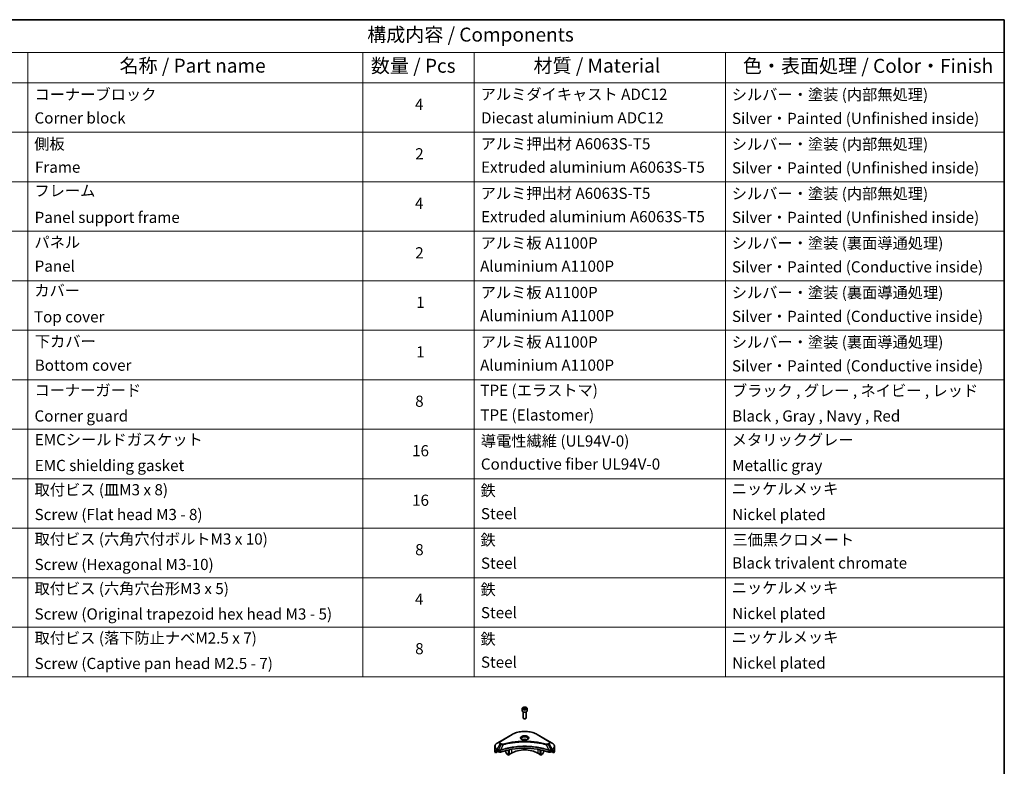
# Model space of a CAD drawing. Units: millimetres. Extents: x 87 to 10704, y 48 to 1875.
# Drawn here: x 1374 to 2433, y 932 to 1734 of the extents above; entities that cross this region are included whole.
import ezdxf

# ---------------------------------------------------------------- set-up
doc = ezdxf.new("R2010")
doc.units = ezdxf.units.MM
doc.header["$LTSCALE"] = 6
for name, color, linetype, lineweight in [('Border (ISO)', 7, 'Continuous', 35), ('Symbol (ISO)', 7, 'Continuous', 18), ('Visible (ISO)', 7, 'Continuous', 35), ('Visible Narrow (ISO)', 7, 'Continuous', 25)]:
    doc.layers.add(name, color=color, linetype=linetype, lineweight=lineweight)
doc.styles.add('Note Text (TK)', font='MS PGothic.ttf')
doc.styles.add('Note Text (TK2)', font='MS PGothic.ttf')

# ---------------------------------------------------------------- blocks, each defined once
blk = doc.blocks.new('図面枠 tk図枠')
at = {"layer": 'Border (ISO)'}
for p, q in [((14.5, 289), (405.5, 289)), ((405.5, 289), (405.5, 8))]:
    blk.add_line(p, q, dxfattribs=at)
blk = doc.blocks.new('テーブル8')
at = {"layer": 'Symbol (ISO)'}
for p, q in [((215.5, 289), (405.5, 289)), ((405.5, 289), (405.5, 283.14)), ((215.5, 283.14), (405.5, 283.14)), ((230.5, 283.14), (230.5, 277.7)), ((290.5, 283.14), (290.5, 277.7)), ((310.5, 283.14), (310.5, 277.7)), ((355.5, 283.14), (355.5, 277.7)), ((405.5, 283.14), (405.5, 277.7)), ((215.5, 277.7), (405.5, 277.7)), ((230.5, 277.7), (230.5, 171.31)), ((290.5, 277.7), (290.5, 171.31)), ((310.5, 277.7), (310.5, 171.31)), ((355.5, 277.7), (355.5, 171.31)), ((405.5, 277.7), (405.5, 171.31)), ((215.5, 268.83), (405.5, 268.83)), ((215.5, 259.97), (405.5, 259.97)), ((215.5, 251.1), (405.5, 251.1)), ((215.5, 242.24), (405.5, 242.24)), ((215.5, 233.37), (405.5, 233.37)), ((215.5, 224.51), (405.5, 224.51)), ((215.5, 215.64), (405.5, 215.64)), ((215.5, 206.78), (405.5, 206.78)), ((215.5, 197.91), (405.5, 197.91)), ((215.5, 189.05), (405.5, 189.05)), ((215.5, 180.18), (405.5, 180.18)), ((215.5, 171.31), (405.5, 171.31))]:
    blk.add_line(p, q, dxfattribs=at)
at = {"layer": 'Symbol (ISO)', "color": 7, "attachment_point": 7}
for s, insert, char_height, style in [('構成内容 / Components', (291.31, 284.3), 2.5, 'Note Text (TK)'), ('名称 / Part name', (246.92, 278.74), 2.5, 'Note Text (TK)'), ('数量 / Pcs', (291.97, 278.72), 2.5, 'Note Text (TK)'), ('材質 / Material', (321.12, 278.75), 2.5, 'Note Text (TK)'), ('色・表面処理 / Color・Finish', (358.65, 278.7), 2.5, 'Note Text (TK)'), ('コーナーブロック', (231.69, 273.99), 2, 'Note Text (TK2)'), ('アルミダイキャスト ADC12', (311.65, 274.02), 2, 'Note Text (TK2)'), ('シルバー・塗装 (内部無処理)', (356.65, 273.96), 2, 'Note Text (TK2)'), ('4', (299.87, 272.22), 2, 'Note Text (TK2)'), ('Corner block', (231.68, 269.78), 2, 'Note Text (TK2)'), ('Diecast aluminium ADC12', (311.72, 269.79), 2, 'Note Text (TK2)'), ('Silver・Painted (Unfinished inside)', (356.69, 269.7), 2, 'Note Text (TK2)'), ('側板', (231.62, 265.12), 2, 'Note Text (TK2)'), ('アルミ押出材 A6063S-T5', (311.65, 265.15), 2, 'Note Text (TK2)'), ('シルバー・塗装 (内部無処理)', (356.65, 265.09), 2, 'Note Text (TK2)'), ('2', (299.92, 263.36), 2, 'Note Text (TK2)'), ('Frame', (231.76, 260.96), 2, 'Note Text (TK2)'), ('Extruded aluminium A6063S-T5', (311.72, 260.96), 2, 'Note Text (TK2)'), ('Silver・Painted (Unfinished inside)', (356.69, 260.83), 2, 'Note Text (TK2)'), ('フレーム', (231.67, 256.74), 2, 'Note Text (TK2)'), ('アルミ押出材 A6063S-T5', (311.65, 256.28), 2, 'Note Text (TK2)'), ('シルバー・塗装 (内部無処理)', (356.65, 256.23), 2, 'Note Text (TK2)'), ('4', (299.87, 254.49), 2, 'Note Text (TK2)'), ('Panel support frame', (231.7, 251.97), 2, 'Note Text (TK2)'), ('Extruded aluminium A6063S-T5', (311.72, 252.1), 2, 'Note Text (TK2)'), ('Silver・Painted (Unfinished inside)', (356.69, 251.97), 2, 'Note Text (TK2)'), ('パネル', (231.67, 247.51), 2, 'Note Text (TK2)'), ('アルミ板 A1100P', (311.65, 247.38), 2, 'Note Text (TK2)'), ('シルバー・塗装 (裏面導通処理)', (356.65, 247.36), 2, 'Note Text (TK2)'), ('2', (299.92, 245.62), 2, 'Note Text (TK2)'), ('Panel', (231.7, 243.24), 2, 'Note Text (TK2)'), ('Aluminium A1100P', (311.54, 243.23), 2, 'Note Text (TK2)'), ('Silver・Painted (Conductive inside)', (356.69, 243.1), 2, 'Note Text (TK2)'), ('カバー', (231.65, 238.87), 2, 'Note Text (TK2)'), ('アルミ板 A1100P', (311.65, 238.52), 2, 'Note Text (TK2)'), ('シルバー・塗装 (裏面導通処理)', (356.65, 238.5), 2, 'Note Text (TK2)'), ('1', (300.1, 236.75), 2, 'Note Text (TK2)'), ('Top cover', (231.59, 234.16), 2, 'Note Text (TK2)'), ('Aluminium A1100P', (311.54, 234.37), 2, 'Note Text (TK2)'), ('Silver・Painted (Conductive inside)', (356.69, 234.24), 2, 'Note Text (TK2)'), ('下カバー', (231.74, 229.75), 2, 'Note Text (TK2)'), ('アルミ板 A1100P', (311.65, 229.65), 2, 'Note Text (TK2)'), ('シルバー・塗装 (裏面導通処理)', (356.65, 229.63), 2, 'Note Text (TK2)'), ('1', (300.1, 227.88), 2, 'Note Text (TK2)'), ('Bottom cover', (231.72, 225.49), 2, 'Note Text (TK2)'), ('Aluminium A1100P', (311.54, 225.5), 2, 'Note Text (TK2)'), ('Silver・Painted (Conductive inside)', (356.69, 225.37), 2, 'Note Text (TK2)'), ('コーナーガード', (231.69, 221), 2, 'Note Text (TK2)'), ('TPE (エラストマ)', (311.59, 221), 2, 'Note Text (TK2)'), ('ブラック , グレー , ネイビー , レッド', (356.67, 220.93), 2, 'Note Text (TK2)'), ('8', (299.91, 219.04), 2, 'Note Text (TK2)'), ('Corner guard', (231.68, 216.4), 2, 'Note Text (TK2)'), ('TPE (Elastomer)', (311.59, 216.58), 2, 'Note Text (TK2)'), ('Black , Gray , Navy , Red', (356.72, 216.4), 2, 'Note Text (TK2)'), ('EMCシールドガスケット', (231.72, 212.15), 2, 'Note Text (TK2)'), ('導電性繊維 (UL94V-0)', (311.69, 211.91), 2, 'Note Text (TK2)'), ('メタリックグレー', (356.65, 212.12), 2, 'Note Text (TK2)'), ('16', (299.35, 210.17), 2, 'Note Text (TK2)'), ('EMC shielding gasket', (231.72, 207.53), 2, 'Note Text (TK2)'), ('Conductive fiber UL94V-0', (311.68, 207.78), 2, 'Note Text (TK2)'), ('Metallic gray', (356.73, 207.52), 2, 'Note Text (TK2)'), ('取付ビス (皿M3 x 8)', (231.69, 203.18), 2, 'Note Text (TK2)'), ('鉄', (311.62, 203.05), 2, 'Note Text (TK2)'), ('ニッケルメッキ', (356.65, 203.36), 2, 'Note Text (TK2)'), ('16', (299.35, 201.3), 2, 'Note Text (TK2)'), ('Screw (Flat head M3 - 8)', (231.69, 198.75), 2, 'Note Text (TK2)'), ('Steel', (311.69, 198.9), 2, 'Note Text (TK2)'), ('Nickel plated', (356.73, 198.74), 2, 'Note Text (TK2)'), ('取付ビス (六角穴付ボルトM3 x 10)', (231.69, 194.35), 2, 'Note Text (TK2)'), ('鉄', (311.62, 194.19), 2, 'Note Text (TK2)'), ('三価黒クロメート', (356.76, 194.22), 2, 'Note Text (TK2)'), ('8', (299.91, 192.44), 2, 'Note Text (TK2)'), ('Screw (Hexagonal M3-10)', (231.69, 189.8), 2, 'Note Text (TK2)'), ('Steel', (311.69, 190.03), 2, 'Note Text (TK2)'), ('Black trivalent chromate', (356.72, 190.07), 2, 'Note Text (TK2)'), ('取付ビス (六角穴台形M3 x 5)', (231.69, 185.48), 2, 'Note Text (TK2)'), ('鉄', (311.62, 185.32), 2, 'Note Text (TK2)'), ('ニッケルメッキ', (356.65, 185.63), 2, 'Note Text (TK2)'), ('4', (299.87, 183.57), 2, 'Note Text (TK2)'), ('Screw (Original trapezoid hex head M3 - 5)', (231.69, 180.93), 2, 'Note Text (TK2)'), ('Steel', (311.69, 181.17), 2, 'Note Text (TK2)'), ('Nickel plated', (356.73, 181.01), 2, 'Note Text (TK2)'), ('取付ビス (落下防止ナベM2.5 x 7)', (231.69, 176.62), 2, 'Note Text (TK2)'), ('鉄', (311.62, 176.45), 2, 'Note Text (TK2)'), ('ニッケルメッキ', (356.65, 176.76), 2, 'Note Text (TK2)'), ('8', (299.91, 174.71), 2, 'Note Text (TK2)'), ('Screw (Captive pan head M2.5 - 7)', (231.69, 172.07), 2, 'Note Text (TK2)'), ('Steel', (311.69, 172.3), 2, 'Note Text (TK2)'), ('Nickel plated', (356.73, 172.14), 2, 'Note Text (TK2)')]:
    blk.add_mtext(s, dxfattribs=dict(at, insert=insert, char_height=char_height, style=style))

msp = doc.modelspace()

# ---------------------------------------------------------------- linework, layer by layer
at = {"layer": 'Visible (ISO)'}
for p, q in [((1914.4546, 993.6087), (1914.4546, 991.4042)), ((1915.7046, 990.0735), (1915.7046, 983.4897)), ((1915.8104, 994.0694), (1916.831, 994.6586)), ((1916.184, 993.2644), (1915.8104, 994.0694)), ((1917.5781, 993.0487), (1916.184, 993.2644)), ((1916.831, 994.6586), (1918.2252, 994.4429)), ((1916.831, 993.5972), (1916.831, 994.6586)), ((1918.5988, 993.638), (1917.5781, 993.0487)), ((1918.2252, 994.4429), (1918.5988, 993.638)), ((1918.2252, 993.4223), (1918.2252, 994.4429)), ((1918.7046, 990.0735), (1918.7046, 983.4897)), ((1919.9546, 993.6087), (1919.9546, 991.4042)), ((1916.3608, 982.7521), (1916.1439, 982.8773)), ((1918.0483, 982.7521), (1918.2652, 982.8773)), ((1903.666, 965.7881), (1890.9381, 958.4396)), ((1943.4711, 958.4396), (1930.7432, 965.7881)), ((1885.1629, 947.8849), (1885.1629, 953.023)), ((1890.9381, 958.4396), (1887.6096, 956.5179)), ((1929.2015, 957.1326), (1929.2015, 957.1324)), ((1929.6811, 957.0681), (1929.6811, 957.0681)), ((1934.3822, 956.2915), (1934.3822, 956.2914)), ((1946.7995, 956.5179), (1943.4711, 958.4396)), ((1949.2462, 947.8849), (1949.2462, 953.023)), ((1885.7976, 946.082), (1885.7976, 947.6263)), ((1888.2753, 947.5125), (1885.7976, 946.082)), ((1887.5061, 948.7014), (1888.0011, 948.4156)), ((1888.2132, 948.0482), (1888.2132, 947.7216)), ((1888.4253, 947.3542), (1888.8117, 947.1311)), ((1890.327, 948.6971), (1890.3269, 948.697)), ((1890.9236, 949.0415), (1890.923, 949.0412)), ((1896.6985, 950.4971), (1896.6985, 950.4968)), ((1896.6985, 948.5298), (1896.6985, 947.2375)), ((1898.0091, 944.7983), (1896.802, 946.8891)), ((1899.8805, 943.5983), (1898.2591, 944.5344)), ((1899.8805, 951.3799), (1899.8805, 951.3802)), ((1899.8805, 951.2132), (1899.8805, 951.2134)), ((1899.8805, 943.5983), (1899.8805, 949.2476)), ((1900.4461, 943.9249), (1899.8805, 943.5983)), ((1900.4461, 951.4934), (1900.4461, 951.4937)), ((1900.4461, 951.3263), (1900.4461, 951.3264)), ((1900.4461, 943.9249), (1900.4461, 949.3609)), ((1903.0624, 945.8437), (1900.4461, 944.3332)), ((1933.963, 944.3332), (1931.3467, 945.8437)), ((1933.963, 951.4901), (1933.963, 951.4927)), ((1933.963, 943.9249), (1933.963, 949.3609)), ((1934.5287, 943.5983), (1933.963, 943.9249)), ((1934.5287, 951.3763), (1934.5287, 951.3789)), ((1934.5287, 943.5983), (1934.5287, 949.2476)), ((1936.15, 944.5344), (1934.5287, 943.5983)), ((1937.6071, 946.8891), (1936.4, 944.7983)), ((1937.7107, 950.6583), (1937.7107, 950.656)), ((1937.7107, 948.5298), (1937.7107, 947.2375)), ((1943.4859, 949.0413), (1943.4858, 949.0414)), ((1944.0825, 948.6969), (1944.0821, 948.6971)), ((1945.5975, 947.1311), (1945.9838, 947.3542)), ((1948.6116, 946.082), (1946.1338, 947.5125)), ((1946.196, 947.7216), (1946.196, 948.0482)), ((1946.4081, 948.4156), (1946.9031, 948.7014)), ((1948.6116, 947.6263), (1948.6116, 946.082))]:
    msp.add_line(p, q, dxfattribs=at)
for centre, major_axis, ratio, start_param, end_param in [((1917.2046, 991.4042), (2.75, 0), 0.577350269, 3.141592654, 6.283185307), ((1917.2046, 983.4897), (1.5, 0), 0.577350269, 3.141592654, 6.283185307), ((1917.2046, 983.2392), (1.1933, 0), 0.577350269, 3.926990817, 5.497787144), ((1917.2046, 958.7443), (3.25, 0), 0.577350269, 3.626922816, 3.627014168), ((1917.2046, 958.7443), (-3.25, 0), 0.577350269, 3.93687189, 5.48790607), ((1917.2046, 958.7443), (1.75, 0), 0.577350269, 4.117495729, 4.118890705), ((1917.2046, 958.7443), (-1.75, 0), 0.577350269, 4.414989853, 5.009788108), ((1917.2046, 958.7443), (1.75, 0), 0.577350269, 5.3052252, 5.30646342), ((1917.2046, 958.7443), (3.25, 0), 0.577350269, 5.7971013, 5.797153323), ((1893.1629, 947.8849), (-8, 0), 0.577350269, 0, 0.401001389), ((1893.1629, 952.4573), (-7.9882, -5.5845), 0.077791624, 5.610904615, 5.818494976), ((1893.1629, 952.4573), (-7.9882, -5.5845), 0.077791624, 5.517267777, 5.610904615), ((1893.1629, 951.9674), (8, 0), 0.577350269, 3.882039741, 3.926990817), ((1888.0011, 948.1707), (-0.15, 0.2598), 0.577350269, 3.926990817, 5.497787144), ((1888.4253, 947.5991), (-0.15, 0.2598), 0.577350269, 0.785398163, 2.35619449), ((1890.2259, 947.9476), (2, 0), 0.577350269, 3.926990817, 5.235531985), ((1917.2046, 920.9405), (52, 0), 0.577350269, 1.047653322, 2.093939331), ((1897.052, 947.0334), (-0.25, 0.433), 0.577350269, 0.785398163, 1.570796327), ((1898.2591, 944.9426), (-0.25, 0.433), 0.577350269, 1.570796327, 2.35619449), ((1917.2046, 937.6787), (-20, 0), 0.577350269, 3.926990817, 5.497787144), ((1936.15, 944.9426), (-0.25, -0.433), 0.577350269, 0.785398163, 1.570796327), ((1937.3571, 947.0334), (-0.25, -0.433), 0.577350269, 1.570796327, 2.35619449), ((1944.1833, 947.9476), (2, 0), 0.577350269, 4.189245976, 5.497787144), ((1945.9838, 947.5991), (-0.15, -0.2598), 0.577350269, 0.785398163, 2.35619449), ((1946.4081, 948.1707), (-0.15, -0.2598), 0.577350269, 3.926990817, 5.497787144), ((1941.2462, 951.9674), (8, 0), 0.577350269, 5.497787144, 5.54273822), ((1941.2462, 952.4573), (-7.9882, 5.5845), 0.077791624, 3.813873346, 3.907510184), ((1941.2462, 952.4573), (-7.9882, 5.5845), 0.077791624, 3.606282984, 3.813873346), ((1941.2462, 947.8849), (8, 0), 0.577350269, 5.882183918, 6.283185307)]:
    msp.add_ellipse(centre, major_axis=major_axis, ratio=ratio, start_param=start_param, end_param=end_param, dxfattribs=at)
for points, knots in [([(1914.4546, 993.6087), (1914.4546, 993.7801), (1914.495, 993.9507), (1914.6502, 994.2799), (1914.7702, 994.4362), (1915.0865, 994.7306), (1915.2912, 994.864), (1915.7597, 995.086), (1916.0254, 995.1729), (1916.5848, 995.2902), (1916.878, 995.321), (1917.4645, 995.3252), (1917.7575, 995.2989), (1918.3176, 995.191), (1918.5845, 995.1092), (1919.0678, 994.8936), (1919.2838, 994.7594), (1919.6345, 994.4463), (1919.7717, 994.2678), (1919.9205, 993.9235), (1919.9546, 993.7664), (1919.9546, 993.6087)], [2.35619449, 2.35619449, 2.35619449, 2.35619449, 2.621988861, 2.621988861, 2.911613368, 2.911613368, 3.239708281, 3.239708281, 3.578419151, 3.578419151, 3.914552339, 3.914552339, 4.249111743, 4.249111743, 4.585027187, 4.585027187, 4.92367944, 4.92367944, 5.253279083, 5.253279083, 5.497787144, 5.497787144, 5.497787144, 5.497787144]), ([(1903.666, 965.7881), (1905.0968, 966.6142), (1906.7446, 967.3043), (1910.3188, 968.3558), (1912.2448, 968.7168), (1916.1935, 969.0778), (1918.2156, 969.0778), (1922.1643, 968.7168), (1924.0904, 968.3558), (1927.6646, 967.3043), (1929.3123, 966.6142), (1930.7432, 965.7881)], [3.141592654, 3.141592654, 3.141592654, 3.141592654, 3.455751919, 3.455751919, 3.769911184, 3.769911184, 4.08407045, 4.08407045, 4.398229715, 4.398229715, 4.71238898, 4.71238898, 4.71238898, 4.71238898]), ([(1887.6096, 956.5179), (1887.3123, 956.3463), (1887.0361, 956.1598), (1886.5324, 955.7596), (1886.305, 955.5458), (1885.906, 955.0936), (1885.7343, 954.8552), (1885.4543, 954.3575), (1885.346, 954.0983), (1885.2002, 953.5671), (1885.1629, 953.2951), (1885.1629, 953.023)], [3.1415926536, 3.1415926536, 3.1415926536, 3.1415926536, 3.2986722863, 3.2986722863, 3.4557519189, 3.4557519189, 3.6128315516, 3.6128315516, 3.7699111843, 3.7699111843, 3.926990817, 3.926990817, 3.926990817, 3.926990817]), ([(1914.5788, 960.2339), (1914.5451, 960.2579), (1914.5128, 960.2823), (1914.3874, 960.3819), (1914.3061, 960.459), (1914.1703, 960.6129), (1914.1158, 960.6896), (1914.0318, 960.8388), (1914.0022, 960.9113), (1913.9636, 961.0519), (1913.9546, 961.12), (1913.9546, 961.188)], [1.6764248219, 1.6764248219, 1.6764248219, 1.6764248219, 1.7278759595, 1.7278759595, 1.8849555922, 1.8849555922, 2.0420352248, 2.0420352248, 2.1991148575, 2.1991148575, 2.3561944902, 2.3561944902, 2.3561944902, 2.3561944902]), ([(1914.3029, 960.3788), (1914.5795, 960.2191), (1914.9062, 960.0789), (1915.6309, 959.8576), (1916.0294, 959.7771), (1916.8573, 959.688), (1917.2868, 959.6801), (1918.1283, 959.7392), (1918.5403, 959.8062), (1919.2995, 960.0053), (1919.6472, 960.137), (1920.0011, 960.3197), (1920.0545, 960.3489), (1920.1062, 960.3788)], [4.71238898, 4.71238898, 4.71238898, 4.71238898, 5.011192129, 5.011192129, 5.313519309, 5.313519309, 5.618741208, 5.618741208, 5.924251492, 5.924251492, 6.227328271, 6.227328271, 6.283185307, 6.283185307, 6.283185307, 6.283185307]), ([(1920.4546, 961.188), (1920.4546, 961.12), (1920.4455, 961.0519), (1920.4069, 960.9113), (1920.3773, 960.8388), (1920.2933, 960.6896), (1920.2389, 960.6129), (1920.1031, 960.459), (1920.0217, 960.3819), (1919.8964, 960.2823), (1919.8641, 960.2579), (1919.8304, 960.2339)], [5.4977871438, 5.4977871438, 5.4977871438, 5.4977871438, 5.6548667765, 5.6548667765, 5.8119464091, 5.8119464091, 5.9690260418, 5.9690260418, 6.1261056745, 6.1261056745, 6.1775568121, 6.1775568121, 6.1775568121, 6.1775568121]), ([(1949.2462, 953.023), (1949.2462, 953.2951), (1949.2089, 953.5671), (1949.0632, 954.0983), (1948.9549, 954.3575), (1948.6748, 954.8552), (1948.5032, 955.0936), (1948.1041, 955.5458), (1947.8767, 955.7596), (1947.3731, 956.1598), (1947.0968, 956.3463), (1946.7995, 956.5179)], [0.7853981634, 0.7853981634, 0.7853981634, 0.7853981634, 0.9424777961, 0.9424777961, 1.0995574288, 1.0995574288, 1.2566370614, 1.2566370614, 1.4137166941, 1.4137166941, 1.5707963268, 1.5707963268, 1.5707963268, 1.5707963268]), ([(1885.8271, 947.7434), (1885.8192, 947.7357), (1885.8124, 947.7237), (1885.8008, 947.6862), (1885.7976, 947.6576), (1885.7976, 947.6263)], [-0.02019576058, -0.02019576058, -0.02019576058, -0.02019576058, -0.01148373216, -0.01148373216, 0, 0, 0, 0]), ([(1887.2576, 948.8515), (1887.2321, 948.8676), (1887.2052, 948.8787), (1887.156, 948.8856), (1887.1338, 948.8815), (1887.1122, 948.869), (1887.1082, 948.8662), (1887.1043, 948.863)], [-0.04524617939, -0.04524617939, -0.04524617939, -0.04524617939, -0.03392498047, -0.03392498047, -0.02260378156, -0.02260378156, -0.01993037131, -0.01993037131, -0.01993037131, -0.01993037131]), ([(1947.3048, 948.863), (1947.301, 948.8662), (1947.2969, 948.869), (1947.2753, 948.8815), (1947.2531, 948.8856), (1947.2039, 948.8787), (1947.177, 948.8675), (1947.1515, 948.8515)], [-0.07052902812, -0.07052902812, -0.07052902812, -0.07052902812, -0.06784492969, -0.06784492969, -0.05652922602, -0.05652922602, -0.04521352236, -0.04521352236, -0.04521352236, -0.04521352236]), ([(1948.6116, 947.6263), (1948.6116, 947.657), (1948.6084, 947.6852), (1948.5971, 947.7232), (1948.5901, 947.7356), (1948.582, 947.7434)], [-0.09326128256, -0.09326128256, -0.09326128256, -0.09326128256, -0.08198535681, -0.08198535681, -0.07307763188, -0.07307763188, -0.07307763188, -0.07307763188])]:
    msp.add_open_spline(points, degree=3, knots=knots, dxfattribs=at)
for points, weights in [([(1916.831, 993.5972), (1916.5805, 993.369), (1916.3633, 993.2367)], [2.47907954222, 2.65359322647, 2.66928636516]), ([(1918.1434, 993.3751), (1917.4965, 993.3318), (1916.831, 993.5972)], [1.01523736138, 1.14666441016, 1])]:
    msp.add_rational_spline(points, weights, degree=2, dxfattribs=at)
at = {"layer": 'Visible Narrow (ISO)'}
for p, q in [((1891.1881, 958.4148), (1903.916, 965.7633)), ((1930.4932, 965.7633), (1943.2211, 958.4148)), ((1887.6096, 950.1055), (1890.9381, 955.8705)), ((1891.8835, 955.3247), (1888.9044, 949.358)), ((1890.9381, 955.8705), (1891.8835, 955.3247)), ((1892.1335, 955.5886), (1891.1881, 956.1344)), ((1894.0589, 954.9019), (1891.2751, 949.0928)), ((1893.1688, 954.9396), (1893.1689, 954.9397)), ((1896.4954, 955.5244), (1896.4957, 955.5246)), ((1934.5287, 956.2629), (1934.5287, 956.263)), ((1940.3502, 954.9019), (1943.1341, 949.0928)), ((1941.2402, 954.9397), (1941.2404, 954.9396)), ((1943.2211, 956.1344), (1942.2756, 955.5886)), ((1942.5256, 955.3247), (1943.4711, 955.8705)), ((1942.5256, 955.3247), (1945.5048, 949.358)), ((1943.4711, 955.8705), (1946.7995, 950.1055)), ((1885.7976, 947.6263), (1887.5829, 948.6571)), ((1887.4963, 948.7071), (1885.8271, 947.7434)), ((1886.6424, 948.4749), (1887.2753, 948.8403)), ((1887.1043, 948.863), (1887.1295, 948.8776)), ((1887.5061, 948.7014), (1887.5061, 949.7571)), ((1887.5061, 949.7571), (1888.8008, 949.0095)), ((1888.9044, 949.358), (1887.6096, 950.1055)), ((1888.8117, 949.0032), (1888.8117, 947.1311)), ((1891.2251, 946.9474), (1891.2251, 948.9121)), ((1903.0624, 949.8311), (1903.0624, 945.8437)), ((1931.3467, 951.9638), (1931.3467, 951.9631)), ((1931.3467, 949.8311), (1931.3467, 945.8437)), ((1943.184, 948.9121), (1943.184, 946.9474)), ((1946.7995, 950.1055), (1945.5048, 949.358)), ((1945.5975, 947.1311), (1945.5975, 949.0032)), ((1945.6083, 949.0095), (1946.9031, 949.7571)), ((1946.8263, 948.6571), (1948.6116, 947.6263)), ((1946.9031, 948.7014), (1946.9031, 949.7571)), ((1948.582, 947.7434), (1946.9129, 948.7071)), ((1947.1338, 948.8403), (1947.7667, 948.4749)), ((1947.2796, 948.8776), (1947.3048, 948.863))]:
    msp.add_line(p, q, dxfattribs=at)
for centre, major_axis, ratio, start_param, end_param in [((1917.2046, 993.6087), (-2.75, 0), 0.577350269, 0, 3.141592654), ((1903.916, 965.355), (-0.25, 0.433), 0.577350269, 5.497787144, 6.283185307), ((1917.2046, 958.0911), (18.7929, 0), 0.577350269, 0.785398163, 2.35619449), ((1917.2046, 962.054), (-4.1036, 0), 0.577350269, 2.35619449, 7.068583471), ((1917.2046, 961.4767), (3.3964, 0), 0.577350269, 5.598113674, 10.109849594), ((1930.4932, 965.355), (0.25, 0.433), 0.577350269, 0, 0.785398163), ((1893.1629, 953.3117), (-7.8536, 0), 0.577350269, 5.497787144, 7.068583471), ((1893.1629, 953.023), (-8, 0), 0.577350269, 0, 0.785398163), ((1893.1629, 957.1551), (-3.1464, 0), 0.577350269, 5.497787144, 7.068583471), ((1893.1629, 957.2746), (-2.7929, 0), 0.577350269, 5.497787144, 7.068583471), ((1891.1881, 958.0066), (-0.25, 0.433), 0.577350269, 5.497787144, 6.283185307), ((1891.1881, 955.7262), (-0.25, -0.433), 0.577350269, 3.926990817, 4.71238898), ((1892.1335, 955.1803), (-0.25, -0.433), 0.577350269, 3.926990817, 4.71238898), ((1893.8615, 954.9793), (0.1326, -0.4821), 0.351190094, 1.31403463, 2.477141911), ((1917.2046, 961.188), (-3.25, 0), 0.577350269, 3.141592654, 6.283185307), ((1940.5476, 954.9793), (-0.1326, -0.4821), 0.351190094, 3.806043396, 4.969150677), ((1942.2756, 955.1803), (0.25, -0.433), 0.577350269, 1.570796327, 2.35619449), ((1943.2211, 958.0066), (0.25, 0.433), 0.577350269, 0, 0.785398163), ((1941.2462, 957.2746), (2.7929, 0), 0.577350269, 5.497787144, 7.068583471), ((1943.2211, 955.7262), (0.25, -0.433), 0.577350269, 1.570796327, 2.35619449), ((1941.2462, 957.1551), (3.1464, 0), 0.577350269, 5.497787144, 7.068583471), ((1941.2462, 953.3117), (7.8536, 0), 0.577350269, 5.497787144, 7.068583471), ((1941.2462, 953.023), (8, 0), 0.577350269, 5.497787144, 6.283185307), ((1887.8596, 949.9612), (-0.25, -0.433), 0.577350269, 4.71238898, 5.497787144), ((1889.1544, 949.2137), (0.25, 0.433), 0.577350269, 1.570796327, 2.35619449), ((1888.9214, 947.8668), (0.842, -1.2173), 0.508512405, 2.30986305, 2.320323833), ((1889.1652, 949.2073), (-0.2535, -0.431), 0.571924563, 4.716508888, 5.502420593), ((1889.2582, 947.2688), (1.3734, -2.1953), 0.477149062, 2.420804061, 2.428684713), ((1890.9753, 949.1622), (-0.2123, 0.4527), 0.321252022, 3.98495359, 4.385045376), ((1891.0408, 949.1887), (0.1573, -0.4746), 0.407128165, 0.886743962, 1.23511653), ((1943.3684, 949.1887), (0.1573, 0.4746), 0.407128165, 1.906476123, 2.254848692), ((1943.4338, 949.1622), (-0.2123, -0.4527), 0.321252022, 5.039732306, 5.439824371), ((1945.1511, 947.2694), (1.3732, 2.1946), 0.477159288, 0.713030976, 0.720912865), ((1945.2439, 949.2073), (-0.2535, 0.431), 0.571924563, 3.922357368, 4.708269074), ((1945.2548, 949.2137), (0.25, -0.433), 0.577350269, 0.785398163, 1.570796327), ((1945.4878, 947.8669), (0.842, 1.2172), 0.508510945, 0.82129852, 0.831759672), ((1946.5495, 949.9612), (-0.25, 0.433), 0.577350269, 3.926990817, 4.71238898)]:
    msp.add_ellipse(centre, major_axis=major_axis, ratio=ratio, start_param=start_param, end_param=end_param, dxfattribs=at)
for centre, major_axis in [((1917.2046, 993.8537), (2.45, 0)), ((1917.2046, 962.1736), (-4.4571, 0))]:
    msp.add_ellipse(centre, major_axis=major_axis, ratio=0.577350269, dxfattribs=at)
for points, knots in [([(1943.1341, 949.0928), (1938.6421, 950.5771), (1928.92, 952.7901), (1913.2704, 953.4602), (1900.5252, 951.7873), (1893.521, 949.835), (1891.2751, 949.0928)], [-5.477729793, -5.477729793, -5.477729793, -5.477729793, -3.912664138, -2.347598483, -0.782532828, 0, 0, 0, 0]), ([(1891.29, 948.9384), (1893.5299, 949.681), (1895.8659, 950.3264), (1898.2722, 950.8684), (1903.0847, 951.9524), (1908.1798, 952.6205), (1913.3327, 952.8422), (1918.4856, 953.064), (1923.6963, 952.8394), (1928.7347, 952.1793), (1933.7731, 951.5192), (1938.6394, 950.4235), (1943.1192, 948.9384)], [0, 0, 0, 0, 0.782532828, 0.782532828, 0.782532828, 2.347598483, 2.347598483, 2.347598483, 3.912664138, 3.912664138, 3.912664138, 5.477729793, 5.477729793, 5.477729793, 5.477729793]), ([(1891.8835, 955.3247), (1892.0365, 955.2373), (1892.2628, 955.1466), (1892.4497, 955.0897), (1892.5107, 955.0712), (1892.5702, 955.0547), (1892.6298, 955.0397), (1892.7554, 955.0081), (1892.8807, 954.9816), (1893.0303, 954.9587), (1893.145, 954.9412), (1893.2623, 954.9276), (1893.3816, 954.9179), (1893.4331, 954.9137), (1893.4849, 954.9103), (1893.5369, 954.9075), (1893.7095, 954.8982), (1893.8853, 954.8964), (1894.0589, 954.9019)], [-0.1875041682, -0.1875041682, -0.1875041682, -0.1875041682, -0.1343262281, -0.1343262281, -0.1343262281, -0.1169550954, -0.1169550954, -0.1169550954, -0.0803589292, -0.0803589292, -0.0803589292, -0.0522949003, -0.0522949003, -0.0522949003, -0.0401794646, -0.0401794646, -0.0401794646, 0, 0, 0, 0]), ([(1893.8615, 955.3875), (1893.7406, 955.3543), (1893.4808, 955.311), (1892.8496, 955.3094), (1892.3861, 955.4428), (1892.1335, 955.5886)], [0, 0, 0, 0, 0.0401794646, 0.0803589292, 0.1875041682, 0.1875041682, 0.1875041682, 0.1875041682]), ([(1940.5476, 955.3875), (1939.5103, 955.6729), (1937.4046, 956.2061), (1933.0841, 957.1157), (1927.5122, 957.9517), (1918.374, 958.6269), (1909.1256, 958.2871), (1901.3251, 957.1155), (1897.0046, 956.2062), (1894.8989, 955.6729), (1893.8615, 955.3875)], [0, 0, 0, 0, 0.344729464, 0.689458928, 1.378917856, 2.068376783, 3.447294639, 4.136753567, 4.481483031, 4.826212494, 4.826212494, 4.826212494, 4.826212494]), ([(1894.0589, 954.9019), (1894.0823, 954.9081), (1894.1057, 954.9144), (1894.129, 954.9206), (1894.2668, 954.9574), (1894.468, 955.0109), (1894.5972, 955.0448), (1894.6785, 955.0661), (1894.7435, 955.083), (1894.8152, 955.1016), (1894.8483, 955.1102), (1894.8832, 955.1193), (1894.9233, 955.1297), (1895.501, 955.2797), (1896.1068, 955.4317), (1896.6741, 955.5673), (1896.8449, 955.6082), (1897.0158, 955.6485), (1897.1923, 955.6894), (1898.2478, 955.9342), (1899.3192, 956.1585), (1900.4016, 956.3632), (1901.3045, 956.5339), (1902.2214, 956.6924), (1903.14, 956.8356), (1904.4237, 957.0356), (1905.7093, 957.2064), (1907.0131, 957.3513), (1908.727, 957.5417), (1910.4636, 957.6867), (1912.2029, 957.7801), (1915.0035, 957.9303), (1917.8139, 957.9516), (1920.62, 957.8496), (1921.1496, 957.8304), (1921.6784, 957.8068), (1922.2065, 957.7785), (1923.9462, 957.6853), (1925.6801, 957.5419), (1927.3962, 957.3513), (1928.7003, 957.2064), (1929.986, 957.0357), (1931.2697, 956.8357), (1932.188, 956.6925), (1933.1046, 956.5339), (1934.0074, 956.3632), (1935.0897, 956.1584), (1936.161, 955.9341), (1937.2169, 955.6894), (1937.3031, 955.6694), (1937.3893, 955.6493), (1937.4753, 955.6291), (1937.5599, 955.6092), (1937.6443, 955.5891), (1937.7286, 955.569), (1937.8114, 955.5493), (1937.8941, 955.5294), (1937.9767, 955.5094), (1938.0576, 955.4898), (1938.1384, 955.4701), (1938.2192, 955.4504), (1938.2982, 955.431), (1938.3771, 955.4116), (1938.4559, 955.392), (1938.5328, 955.373), (1938.6097, 955.3538), (1938.6865, 955.3346), (1938.7584, 955.3165), (1938.8303, 955.2984), (1938.9022, 955.2802), (1938.9744, 955.2619), (1939.0466, 955.2436), (1939.1187, 955.2252), (1939.1881, 955.2074), (1939.2573, 955.1896), (1939.3266, 955.1718), (1939.3867, 955.1563), (1939.4467, 955.1408), (1939.5067, 955.1252), (1939.569, 955.109), (1939.6312, 955.0927), (1939.6934, 955.0765), (1939.7506, 955.0615), (1939.8078, 955.0464), (1939.865, 955.0313), (1939.9736, 955.0027), (1940.0502, 954.9827), (1940.1754, 954.949), (1940.2188, 954.9373), (1940.2657, 954.9246), (1940.3032, 954.9145), (1940.3189, 954.9103), (1940.3345, 954.9061), (1940.3502, 954.9019)], [-4.826212494, -4.826212494, -4.826212494, -4.826212494, -4.818448417, -4.818448417, -4.818448417, -4.772693488, -4.772693488, -4.772693488, -4.743909623, -4.743909623, -4.743909623, -4.730616923, -4.730616923, -4.730616923, -4.539136859, -4.539136859, -4.539136859, -4.481483031, -4.481483031, -4.481483031, -4.136753567, -4.136753567, -4.136753567, -3.84919093, -3.84919093, -3.84919093, -3.447294639, -3.447294639, -3.447294639, -2.919013187, -2.919013187, -2.919013187, -2.068376783, -2.068376783, -2.068376783, -1.907830656, -1.907830656, -1.907830656, -1.378917856, -1.378917856, -1.378917856, -0.976989991, -0.976989991, -0.976989991, -0.689458928, -0.689458928, -0.689458928, -0.344729464, -0.344729464, -0.344729464, -0.316565108, -0.316565108, -0.316565108, -0.288905093, -0.288905093, -0.288905093, -0.261770953, -0.261770953, -0.261770953, -0.23519152, -0.23519152, -0.23519152, -0.209205114, -0.209205114, -0.209205114, -0.183862621, -0.183862621, -0.183862621, -0.16011563, -0.16011563, -0.16011563, -0.136257918, -0.136257918, -0.136257918, -0.113323846, -0.113323846, -0.113323846, -0.093433649, -0.093433649, -0.093433649, -0.072795556, -0.072795556, -0.072795556, -0.053813138, -0.053813138, -0.053813138, -0.017732118, -0.017732118, -0.017732118, -0.005214165, -0.005214165, -0.005214165, 0, 0, 0, 0]), ([(1940.3502, 954.9019), (1940.5131, 954.8967), (1940.6801, 954.898), (1940.8411, 954.9057), (1940.909, 954.909), (1940.9763, 954.9135), (1941.0438, 954.9192), (1941.1691, 954.9299), (1941.2926, 954.9446), (1941.4126, 954.9638), (1941.5104, 954.9795), (1941.6059, 954.9982), (1941.6991, 955.0196), (1941.847, 955.0536), (1941.9696, 955.0893), (1942.0997, 955.1348), (1942.2434, 955.185), (1942.4038, 955.2563), (1942.5256, 955.3247)], [-0.187502416, -0.187502416, -0.187502416, -0.187502416, -0.1498258929, -0.1498258929, -0.1498258929, -0.1339302971, -0.1339302971, -0.1339302971, -0.1044143323, -0.1044143323, -0.1044143323, -0.0803581783, -0.0803581783, -0.0803581783, -0.0421792696, -0.0421792696, -0.0421792696, 0, 0, 0, 0]), ([(1942.2756, 955.5886), (1942.0862, 955.4792), (1941.692, 955.3423), (1941.0631, 955.2955), (1940.7089, 955.3432), (1940.5476, 955.3875)], [0, 0, 0, 0, 0.0803581783, 0.1339302971, 0.187502416, 0.187502416, 0.187502416, 0.187502416]), ([(1888.8117, 949.0032), (1889.1651, 948.7963), (1889.6558, 948.6798), (1890.1534, 948.689), (1890.5267, 948.6958), (1890.9037, 948.7723), (1891.2251, 948.9121)], [-0.1967877948, -0.1967877948, -0.1967877948, -0.1967877948, -0.0843376263, -0.0843376263, -0.0843376263, 0, 0, 0, 0]), ([(1891.1812, 949.0812), (1890.9804, 949.0437), (1890.7688, 949.0199), (1890.56, 949.012), (1890.4186, 949.0067), (1890.2775, 949.0086), (1890.1379, 949.0183), (1890.0084, 949.0272), (1889.8847, 949.0421), (1889.7649, 949.0631), (1889.4582, 949.1169), (1889.1518, 949.2183), (1888.9177, 949.3505)], [0, 0, 0, 0, 0.0502853097, 0.0502853097, 0.0502853097, 0.0843376263, 0.0843376263, 0.0843376263, 0.1159360467, 0.1159360467, 0.1159360467, 0.1967877948, 0.1967877948, 0.1967877948, 0.1967877948]), ([(1943.184, 948.9121), (1943.3983, 948.8189), (1943.6366, 948.7533), (1943.8827, 948.7184), (1944.1288, 948.6835), (1944.3827, 948.6793), (1944.6261, 948.7047), (1944.9912, 948.7427), (1945.3324, 948.848), (1945.5975, 949.0032)], [-0.1967877948, -0.1967877948, -0.1967877948, -0.1967877948, -0.1405627106, -0.1405627106, -0.1405627106, -0.0843376263, -0.0843376263, -0.0843376263, 0, 0, 0, 0]), ([(1945.4914, 949.3505), (1945.3466, 949.2687), (1945.1739, 949.1969), (1944.995, 949.1441), (1944.8725, 949.1079), (1944.7454, 949.0794), (1944.6106, 949.0573), (1944.4943, 949.0383), (1944.3749, 949.0248), (1944.2536, 949.0171), (1944.1442, 949.0102), (1944.0332, 949.0081), (1943.9222, 949.0102), (1943.8323, 949.012), (1943.7425, 949.0166), (1943.6531, 949.0241), (1943.5095, 949.0361), (1943.3663, 949.0554), (1943.2279, 949.0812)], [0, 0, 0, 0, 0.0500605036, 0.0500605036, 0.0500605036, 0.0843376263, 0.0843376263, 0.0843376263, 0.1139032583, 0.1139032583, 0.1139032583, 0.1405627106, 0.1405627106, 0.1405627106, 0.1621314773, 0.1621314773, 0.1621314773, 0.1967877948, 0.1967877948, 0.1967877948, 0.1967877948])]:
    msp.add_open_spline(points, degree=3, knots=knots, dxfattribs=at)
for points in [[(1891.2751, 949.0928), (1891.2428, 949.0911), (1891.2115, 949.0869), (1891.1812, 949.0812)], [(1891.2251, 948.9121), (1891.2466, 948.9222), (1891.2683, 948.9312), (1891.29, 948.9384)], [(1943.1192, 948.9384), (1943.1409, 948.9312), (1943.1626, 948.9222), (1943.184, 948.9121)], [(1943.2279, 949.0812), (1943.1976, 949.0869), (1943.1664, 949.0911), (1943.1341, 949.0928)]]:
    msp.add_open_spline(points, degree=3, dxfattribs=at)

# ---------------------------------------------------------------- block references
at = {"xscale": 6, "yscale": 6, "zscale": 6}
for name in ['図面枠 tk図枠', 'テーブル8']:
    msp.add_blockref(name, (0, 0), dxfattribs=at)

doc.saveas('drawing.dxf')
